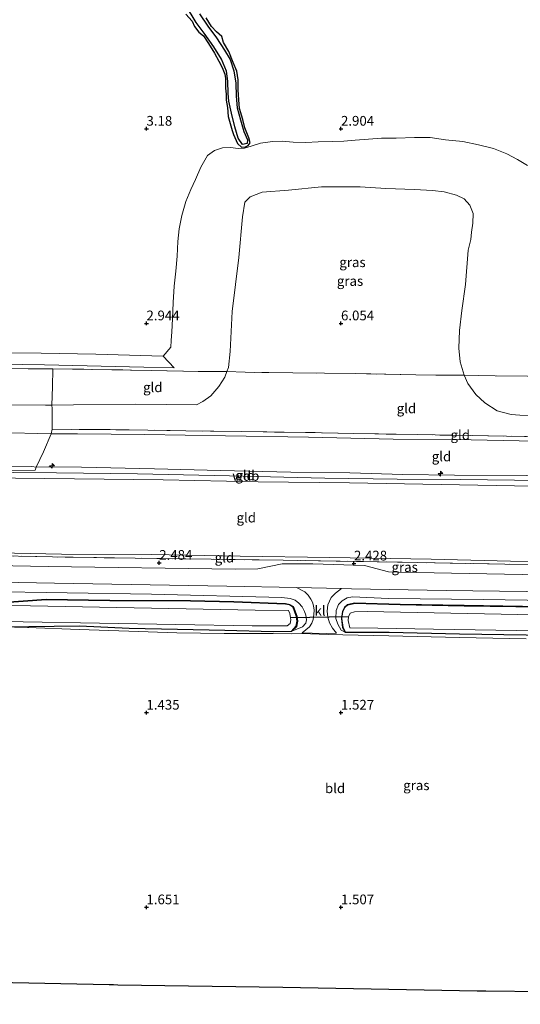
# Model space of a CAD drawing. Units: metres. Extents: x 64714 to 70008, y 371525 to 375003.
# Drawn here: x 69667 to 69796, y 371525 to 371778 of the extents above; entities that cross this region are included whole.
import ezdxf
from ezdxf.enums import TextEntityAlignment as Align

# ---------------------------------------------------------------- set-up
doc = ezdxf.new("R2010")
doc.units = ezdxf.units.M
doc.linetypes.add('IE-TERREINAFSCHEIDING', pattern=[10, 8, -2])
doc.layers.get('0').update_dxf_attribs({"lineweight": 25})
for name, color, linetype, lineweight in [('B-ME-AL-OVERIG-S-B1', 7, 'Continuous', 18), ('B-ME-GW-KRUINLIJN-L-B1', 93, 'Continuous', 18), ('B-ME-GW-TEENLIJN-L-B1', 93, 'Continuous', 18), ('B-ME-IE-GRASLAND-GV-B6', 93, 'Continuous', 18), ('B-ME-IE-GRONDWERKLIJN-GROND_INGERICHT-GV-B6', 253, 'Continuous', 18), ('B-ME-IE-GRONDWERKLIJN-GROND_NIETINGERICHT-GV-B6', 253, 'Continuous', 18), ('B-ME-IE-TERREINAFSCHEIDING-DOORGANG-L-B1', 8, 'IE-TERREINAFSCHEIDING-KUNSTMATIG-OPEN', 18), ('B-ME-IE-TERREINAFSCHEIDING-RASTERHEKWERK-L-B1', 8, 'IE-TERREINAFSCHEIDING', 18), ('B-ME-OB-BEKLEDING-GV-B6', 253, 'Continuous', 18), ('B-ME-OG-WATER-GV-B6', 153, 'Continuous', 18), ('B-ME-VH-VERH_SOORT-BITUMEN-GV-B6', 8, 'IE-TERREINAFSCHEIDING-NATUURLIJK-HOUTWAL', 18), ('B-ME-VH-VERH_SOORT-KLINKERS-GV-B6', 8, 'IE-TERREINAFSCHEIDING-NATUURLIJK-HOUTWAL', 18)]:
    doc.layers.add(name, color=color, linetype=linetype, lineweight=lineweight)
for name, color, linetype in [('B-ME-GW-GRONDWERKLIJN-L-B1', 10, 'Continuous'), ('B-ME-GW-HOOGTEPUNT-S-B1', 10, 'Continuous'), ('B-ME-GW-INSTEEKWATERGANG-L-B1', 10, 'Continuous'), ('B-ME-KG-KADASTRAAL-OPNAMEDTMGRENS-L-B1', 10, 'Continuous'), ('B-ME-KW-DUIKER-L-B1', 10, 'Continuous'), ('B-ME-OG-BREUK-L-B1', 10, 'Continuous')]:
    doc.layers.add(name, color=color, linetype=linetype)
doc.styles.add('NLCS-ISO', font='NLCS-ISO.TTF')
doc.linetypes.add('IE-TERREINAFSCHEIDING-KUNSTMATIG-OPEN', pattern='A,7,-1.5,[67,NLCS.SHX,S=0.75,R=0,X=0,Y=0],-1.5', length=10)
doc.linetypes.add('IE-TERREINAFSCHEIDING-NATUURLIJK-HOUTWAL', pattern='A,7,-1.5,[67,NLCS.SHX,S=0.75,R=45,X=0,Y=0],-1.5,7,-1.5,[70,NLCS.SHX,S=0.75,R=0,X=0,Y=0],-1.5', length=20)

# ---------------------------------------------------------------- blocks, each defined once
blk = doc.blocks.new('hecto')
for p, q in [((0, 0.625), (-0.625, 0)), ((0, -0.625), (0, 0.625)), ((-0.625, 0), (0.625, 0)), ((0.625, 0), (0, -0.625))]:
    blk.add_line(p, q)
blk = doc.blocks.new('hoogtepunt')
for p, q in [((-0.5, 0), (0.5, 0)), ((0, 0.5), (0, -0.5))]:
    blk.add_line(p, q)

msp = doc.modelspace()

# ---------------------------------------------------------------- linework, layer by layer
at = {"layer": 'B-ME-GW-GRONDWERKLIJN-L-B1'}
msp.add_polyline3d([(69710.126, 371779.44, 3.268), (69711.728, 371777.658, 3.264), (69712.354, 371776.239, 3.264), (69713.421, 371774.774, 3.272), (69714.664, 371773.888, 3.264), (69715.926, 371771.918, 3.24), (69717.467, 371769.448, 3.232), (69718.568, 371767.365, 3.22), (69719.478, 371765.751, 3.22), (69720.139, 371764.017, 3.244), (69720.294, 371762.904, 3.236), (69720.293, 371760.428, 3.224), (69720.5, 371758.901, 3.22), (69720.46, 371757.32, 3.24), (69720.824, 371755.414, 3.232), (69721.028, 371753.137, 3.24), (69722.028, 371749.543, 3.2), (69722.337, 371748.475, 3.2), (69723.378, 371746.228, 3.128), (69724.436, 371745.232, 3.104), (69725.422, 371745.305, 3.108), (69726.164, 371745.666, 3.1), (69726.698, 371746.347, 3.096), (69726.312, 371747.686, 3.136), (69725.321, 371750.229, 3.2), (69724.753, 371752.364, 3.22), (69723.891, 371755.169, 3.212), (69723.783, 371757.386, 3.196), (69723.549, 371760.016, 3.216), (69723.532, 371762.542, 3.228), (69723.193, 371764.751, 3.236), (69722.259, 371767.032, 3.256), (69721.142, 371769.797, 3.232), (69719.764, 371772.118, 3.244), (69719.333, 371773.659, 3.232), (69717.999, 371774.877, 3.252), (69716.677, 371776.286, 3.264), (69715.341, 371778.489, 3.276)], dxfattribs=at)
at = {"layer": 'B-ME-GW-INSTEEKWATERGANG-L-B1'}
for points in [[(69737.368, 371620.892, 1.551), (69738.499, 371622.193, 1.551), (69738.749, 371623.538, 1.551), (69738.563, 371624.729, 1.551), (69737.673, 371627.135, 1.551), (69736.778, 371627.674, 1.551), (69735.7, 371627.862, 1.551), (69722.496, 371628.383, 1.551), (69711.322, 371628.655, 1.551), (69690.607, 371628.702, 1.567), (69674.197, 371628.991, 1.331), (69661.152, 371628.017, 1.003), (69642.635, 371628.25, 0.819), (69624.95, 371628.633, 0.615), (69597.648, 371628.92, 0.623), (69579.323, 371629.768, 0.474)], [(69751.147, 371620.59, 1.475), (69750.544, 371621.903, 1.475), (69750.257, 371624.148, 1.475), (69750.515, 371625.986, 1.475), (69750.999, 371627.048, 1.475), (69751.77, 371627.672, 1.475), (69753.527, 371628.107, 1.475), (69765.236, 371627.755, 1.571), (69781.628, 371627.44, 1.499), (69801.645, 371627.143, 1.463)], [(69662.697, 371622.044, 1.055), (69669.736, 371622.158, 1.247), (69682.813, 371622.321, 1.447), (69695.533, 371621.687, 1.543), (69707.983, 371621.405, 1.563), (69720.114, 371621.165, 1.499), (69732.588, 371620.869, 1.539), (69737.368, 371620.892, 1.551)], [(69851.649, 371527.643, 1.541), (69851.794, 371541.193, 1.627), (69852.175, 371554.274, 1.651), (69852.239, 371567.94, 1.623), (69852.451, 371580.986, 1.607), (69852.505, 371591.115, 1.599), (69852.818, 371601.472, 1.675), (69853, 371609.59, 1.547), (69853.025, 371614.928, 1.311), (69852.815, 371619.18, 1.147), (69847.21, 371619.134, 1.563), (69841.079, 371619.121, 1.595), (69835.029, 371619.364, 1.491), (69815.972, 371619.668, 1.459), (69797.602, 371619.91, 1.499), (69780.498, 371620.196, 1.487), (69762.351, 371620.576, 1.523), (69751.147, 371620.59, 1.475)]]:
    msp.add_polyline3d(points, dxfattribs=at)
at = {"layer": 'B-ME-GW-KRUINLIJN-L-B1'}
for points in [[(69720.687, 371687.636, 6.105), (69721.075, 371688.682, 6.093), (69721.539, 371692.747, 5.861), (69722.01, 371703.074, 5.577), (69723.702, 371716.9, 5.497), (69724.719, 371727.329, 5.389), (69725.259, 371731.096, 5.365), (69726.64, 371732.472, 5.357), (69729.776, 371733.674, 5.349), (69736.469, 371734.243, 5.453), (69745.022, 371735.089, 5.581), (69754.896, 371735.112, 5.717), (69761.498, 371734.61, 5.713), (69768.875, 371734.429, 5.701), (69773.526, 371734.158, 5.729), (69776.526, 371733.753, 5.745), (69779.715, 371732.947, 5.749), (69781.617, 371732, 5.753), (69783.136, 371730.335, 5.753), (69783.953, 371728.23, 5.757), (69783.915, 371725.78, 5.785), (69783.515, 371723.418, 5.773), (69783.359, 371721.542, 5.769), (69782.696, 371718.777, 5.985), (69781.996, 371710.024, 5.973), (69781.086, 371703.335, 5.997), (69780.42, 371698.142, 6.061), (69780.303, 371693.618, 6.137), (69780.66, 371690.107, 6.213), (69781.686, 371686.665, 6.156)], [(69675.663, 371678.993, 6.537), (69681.257, 371679.069, 6.521), (69697.247, 371679.259, 6.457), (69712.893, 371679.065, 6.509), (69714.496, 371679.893, 6.469), (69716.542, 371681.375, 6.329), (69718.586, 371683.823, 6.233), (69720.157, 371686.21, 6.121), (69720.687, 371687.636, 6.105)], [(69781.686, 371686.665, 6.156), (69782.595, 371684.591, 6.241), (69784.661, 371681.755, 6.305), (69787.005, 371679.576, 6.497), (69790.106, 371677.531, 6.537), (69793.747, 371676.617, 6.633), (69800.511, 371676.103, 6.649), (69811.327, 371676.017, 6.625), (69827.772, 371675.838, 6.617), (69846.034, 371675.698, 6.597), (69859.3, 371676.086, 6.685), (69866.812, 371676.202, 6.665), (69871.067, 371676.008, 6.68)], [(69675.663, 371678.993, 6.537), (69674.055, 371678.971, 6.541), (69665.166, 371679.07, 6.585), (69644.505, 371679.745, 6.569), (69627.944, 371679.92, 6.561), (69605.288, 371680.175, 6.517), (69580.395, 371680.733, 6.513), (69559.347, 371681.126, 6.57)], [(69671.651, 371663.102, 9.459), (69670.568, 371663.193, 9.471), (69653.021, 371663.313, 9.519), (69635.147, 371663.768, 9.491), (69615.947, 371664.118, 9.447), (69589.261, 371664.767, 9.479), (69563.224, 371664.96, 9.429)], [(69870.847, 371658.788, 9.546), (69858.82, 371658.873, 9.635), (69843.041, 371658.934, 9.639), (69822.682, 371659.22, 9.631), (69801.431, 371659.627, 9.607), (69780.8, 371659.86, 9.559), (69764.399, 371660.018, 9.547), (69745.867, 371660.231, 9.531), (69721.38, 371660.821, 9.527), (69697.661, 371661.319, 9.499), (69676.848, 371661.575, 9.471), (69654.489, 371661.753, 9.487), (69630.103, 371662.268, 9.499), (69601.024, 371662.935, 9.515), (69576.229, 371663.263, 9.499), (69563.02, 371663.557, 9.385)], [(69671.651, 371663.102, 9.459), (69674.817, 371663.152, 9.343), (69683.282, 371663.094, 9.359), (69702.105, 371662.62, 9.499), (69719.06, 371662.228, 9.491), (69737.079, 371661.799, 9.491), (69752.259, 371661.621, 9.495), (69765.87, 371661.208, 9.523), (69779.171, 371661.006, 9.511), (69797.787, 371660.947, 9.555), (69815.319, 371660.287, 9.551), (69832.667, 371660.212, 9.559), (69851.289, 371660.029, 9.559), (69865.095, 371659.693, 9.611), (69868.936, 371659.781, 9.595), (69870.93, 371660.216, 9.55)], [(69564.363, 371661.95, 9.322), (69584.975, 371661.741, 9.435), (69611.746, 371661.415, 9.379), (69634.589, 371660.943, 9.447), (69658.6, 371660.341, 9.403), (69681.528, 371660.022, 9.379), (69704.304, 371659.767, 9.431), (69728.706, 371659.286, 9.443), (69752.165, 371659.018, 9.459), (69775.751, 371658.566, 9.463), (69799.298, 371658.206, 9.503), (69823.924, 371657.784, 9.511), (69845.134, 371657.679, 9.531), (69861.407, 371657.55, 9.583), (69870.776, 371657.546, 9.542)], [(69737.368, 371620.892, 1.551), (69740.074, 371622.085, 1.635), (69740.928, 371622.96, 1.679), (69741.133, 371623.86, 1.707), (69740.921, 371625.085, 1.875), (69740.638, 371625.991, 2.008), (69740.003, 371627.196, 2.076), (69739.134, 371628.168, 2.108), (69738.191, 371628.893, 2.112), (69736.959, 371629.316, 2.124), (69734.788, 371629.617, 2.156), (69701.277, 371630.443, 2.144), (69657.887, 371631.102, 2.14), (69618.743, 371631.92, 2.132), (69594.205, 371632.237, 2.12), (69578.058, 371632.465, 2.005)], [(69751.147, 371620.59, 1.475), (69750.044, 371621.232, 1.479), (69749.199, 371622.735, 1.715), (69748.713, 371624.178, 1.803), (69748.729, 371626.28, 1.996), (69749.398, 371627.803, 2.072), (69750.331, 371628.748, 2.164), (69751.615, 371629.484, 2.176), (69752.971, 371629.779, 2.212), (69762.196, 371629.351, 2.196), (69786.538, 371629.094, 2.204), (69820.506, 371628.519, 2.16), (69863.013, 371627.7, 2.136), (69901.357, 371627.12, 2.212), (69918.564, 371626.821, 2.152), (69919.727, 371626.524, 2.144), (69921.028, 371625.934, 2.136), (69921.879, 371625.253, 2.128), (69922.509, 371624.417, 2.096), (69922.907, 371623.415, 2.02), (69923.122, 371621.991, 1.863), (69922.923, 371619.699, 1.699), (69921.947, 371618.026, 1.563), (69918.774, 371617.492, 1.479)]]:
    msp.add_polyline3d(points, dxfattribs=at)
at = {"layer": 'B-ME-GW-TEENLIJN-L-B1'}
for points in [[(69797.932, 371740.532, 2.918), (69795.406, 371742.101, 2.91), (69792.655, 371743.566, 2.906), (69789.156, 371744.902, 2.91), (69785.341, 371745.877, 2.91), (69781.35, 371746.679, 2.914), (69776.843, 371747.181, 2.918), (69772.897, 371747.773, 2.926), (69768.913, 371747.734, 2.922), (69764.15, 371747.57, 2.922), (69760.426, 371747.554, 2.93), (69757.094, 371747.347, 2.922), (69753.629, 371747.05, 2.93), (69750.754, 371746.782, 2.95), (69747.757, 371746.712, 2.97), (69744.092, 371746.608, 2.97), (69740.94, 371746.478, 2.994), (69737.681, 371746.559, 3.03), (69734.905, 371746.764, 3.098), (69732.438, 371746.738, 3.15), (69729.329, 371746.319, 3.174), (69726.95, 371745.56, 3.15), (69725.197, 371745.007, 3.118), (69723.54, 371744.949, 3.214), (69721.628, 371745.192, 3.154), (69719.512, 371745.072, 3.058), (69717.46, 371744.371, 2.91), (69715.706, 371743.079, 2.914), (69713.979, 371740.11, 2.922), (69712.587, 371736.982, 2.91), (69711.37, 371734.392, 2.906), (69710.122, 371731.281, 2.902), (69709.076, 371727.719, 2.906), (69708.403, 371724.262, 2.91), (69708.079, 371721.023, 2.914), (69707.877, 371717.25, 2.906), (69707.555, 371713.366, 2.91), (69707.127, 371709.567, 2.902), (69706.836, 371705.395, 2.902), (69706.695, 371701.176, 2.894), (69706.483, 371697.835, 2.89), (69706.353, 371695.581, 2.886), (69706.228, 371693.882, 2.931), (69704.256, 371691.601, 2.987)], [(69704.256, 371691.601, 2.987), (69686.949, 371692.059, 2.887), (69672.932, 371692.377, 2.831), (69656.612, 371692.529, 2.847), (69630.942, 371692.978, 2.895), (69610.717, 371693.273, 2.907), (69591.316, 371693.604, 2.915), (69568.62, 371694.189, 2.951), (69563.852, 371693.965, 3.075), (69555.113, 371694.041, 3.122)], [(69675.473, 371671.634, 6.958), (69661.805, 371671.972, 6.958), (69639.935, 371672.348, 7.042), (69614.905, 371672.871, 7.002), (69593.623, 371673.244, 6.978), (69571.864, 371673.697, 6.978), (69562.184, 371674.234, 6.848)], [(69675.473, 371671.634, 6.958), (69682.239, 371671.583, 6.878), (69699.621, 371671.417, 6.878), (69720.292, 371671.099, 6.906), (69741.662, 371670.743, 6.95), (69763.425, 371670.275, 6.986), (69779.327, 371670.132, 6.978), (69799.911, 371669.773, 7.002), (69820.245, 371669.471, 7.022), (69844.004, 371669.143, 7.018), (69861.329, 371669.527, 6.954), (69865.138, 371670.355, 6.886), (69871.689, 371670.966, 6.804)], [(69571.343, 371643.345, 2.454), (69597.215, 371642.437, 2.463), (69621.972, 371641.791, 2.471), (69640.853, 371641.52, 2.467), (69657.906, 371641.135, 2.475), (69678.16, 371640.736, 2.467), (69701.31, 371640.659, 2.539), (69724.126, 371640.208, 2.535), (69747.145, 371639.86, 2.503), (69773.136, 371639.424, 2.483), (69793.599, 371638.905, 2.535), (69817.002, 371638.7, 2.527), (69839.214, 371638.306, 2.535), (69855.024, 371637.846, 2.523), (69870.661, 371637.582, 2.463)], [(69737.368, 371620.892, 1.551), (69738.644, 371622.123, 1.551), (69738.906, 371623.535, 1.551), (69738.713, 371624.768, 1.551), (69737.799, 371627.239, 1.551), (69736.833, 371627.822, 1.551), (69735.717, 371628.017, 1.551), (69722.501, 371628.538, 1.551), (69711.324, 371628.809, 1.551), (69690.608, 371628.857, 1.567), (69674.192, 371629.146, 1.331), (69661.147, 371628.172, 1.003), (69642.638, 371628.405, 0.819), (69624.952, 371628.788, 0.615), (69597.653, 371629.075, 0.623), (69579.33, 371630.01, 0.474)], [(69751.147, 371620.59, 1.475), (69750.414, 371621.866, 1.475), (69750.123, 371624.149, 1.475), (69750.386, 371626.024, 1.475), (69750.891, 371627.132, 1.475), (69751.709, 371627.794, 1.475), (69753.513, 371628.241, 1.475), (69765.239, 371627.888, 1.571), (69781.63, 371627.573, 1.499), (69801.647, 371627.277, 1.463)]]:
    msp.add_polyline3d(points, dxfattribs=at)
at = {"layer": 'B-ME-IE-GRASLAND-GV-B6'}
for points in [[(69644.817, 371689.797, 3.652), (69673.779, 371689.351, 3.656), (69699.325, 371688.738, 3.7), (69707.162, 371688.593, 3.784), (69704.256, 371691.601, 2.987), (69706.228, 371693.882, 2.931), (69706.353, 371695.581, 2.886), (69706.483, 371697.835, 2.89), (69706.695, 371701.176, 2.894), (69706.836, 371705.395, 2.902), (69707.127, 371709.567, 2.902), (69707.555, 371713.366, 2.91), (69707.877, 371717.25, 2.906), (69708.079, 371721.023, 2.914), (69708.403, 371724.262, 2.91), (69709.076, 371727.719, 2.906), (69710.122, 371731.281, 2.902), (69711.37, 371734.392, 2.906), (69712.587, 371736.982, 2.91), (69713.979, 371740.11, 2.922), (69715.706, 371743.079, 2.914), (69717.46, 371744.371, 2.91), (69719.512, 371745.072, 3.058), (69721.628, 371745.192, 3.154), (69723.54, 371744.949, 3.214), (69725.197, 371745.007, 3.118), (69726.95, 371745.56, 3.15), (69729.329, 371746.319, 3.174), (69732.438, 371746.738, 3.15), (69734.905, 371746.764, 3.098), (69737.681, 371746.559, 3.03), (69740.94, 371746.478, 2.994), (69744.092, 371746.608, 2.97), (69747.757, 371746.712, 2.97), (69750.754, 371746.782, 2.95), (69753.629, 371747.05, 2.93), (69757.094, 371747.347, 2.922), (69760.426, 371747.554, 2.93), (69764.15, 371747.57, 2.922), (69768.913, 371747.734, 2.922), (69772.897, 371747.773, 2.926), (69776.843, 371747.181, 2.918), (69781.35, 371746.679, 2.914)], [(69781.35, 371746.679, 2.914), (69785.341, 371745.877, 2.91), (69789.156, 371744.902, 2.91), (69792.655, 371743.566, 2.906), (69795.406, 371742.101, 2.91), (69797.932, 371740.532, 2.918)], [(69797.923, 371686.414, 4.823), (69789.628, 371686.487, 5.419), (69785.329, 371686.576, 5.788), (69781.686, 371686.665, 6.156), (69780.66, 371690.107, 6.213), (69780.303, 371693.618, 6.137), (69780.42, 371698.142, 6.061), (69781.086, 371703.335, 5.997), (69781.996, 371710.024, 5.973), (69782.696, 371718.777, 5.985), (69783.359, 371721.542, 5.769), (69783.515, 371723.418, 5.773), (69783.915, 371725.78, 5.785), (69783.953, 371728.23, 5.757), (69783.136, 371730.335, 5.753), (69781.617, 371732, 5.753), (69779.715, 371732.947, 5.749), (69776.526, 371733.753, 5.745), (69773.526, 371734.158, 5.729), (69768.875, 371734.429, 5.701), (69761.498, 371734.61, 5.713), (69754.896, 371735.112, 5.717), (69745.022, 371735.089, 5.581), (69736.469, 371734.243, 5.453), (69729.776, 371733.674, 5.349), (69726.64, 371732.472, 5.357), (69725.259, 371731.096, 5.365), (69724.719, 371727.329, 5.389), (69723.702, 371716.9, 5.497), (69722.01, 371703.074, 5.577), (69721.539, 371692.747, 5.861), (69721.075, 371688.682, 6.093), (69720.687, 371687.636, 6.105), (69717.212, 371687.676, 5.725), (69713.289, 371687.656, 5.012), (69709.498, 371687.727, 4.3), (69701.2, 371687.928, 4.06), (69675.94, 371688.328, 3.964), (69669.589, 371688.31, 4.072), (69646.4, 371688.655, 4.072)], [(69720.687, 371687.636, 6.105), (69721.075, 371688.682, 6.093), (69721.539, 371692.747, 5.861), (69722.01, 371703.074, 5.577), (69723.702, 371716.9, 5.497), (69724.719, 371727.329, 5.389), (69725.259, 371731.096, 5.365), (69726.64, 371732.472, 5.357), (69729.776, 371733.674, 5.349), (69736.469, 371734.243, 5.453), (69745.022, 371735.089, 5.581), (69754.896, 371735.112, 5.717), (69761.498, 371734.61, 5.713), (69768.875, 371734.429, 5.701), (69773.526, 371734.158, 5.729), (69776.526, 371733.753, 5.745), (69779.715, 371732.947, 5.749), (69781.617, 371732, 5.753), (69783.136, 371730.335, 5.753), (69783.953, 371728.23, 5.757), (69783.915, 371725.78, 5.785), (69783.515, 371723.418, 5.773), (69783.359, 371721.542, 5.769), (69782.696, 371718.777, 5.985), (69781.996, 371710.024, 5.973), (69781.086, 371703.335, 5.997), (69780.42, 371698.142, 6.061), (69780.303, 371693.618, 6.137), (69780.66, 371690.107, 6.213), (69781.686, 371686.665, 6.156), (69780.081, 371686.661, 6.268), (69777.857, 371686.726, 6.288), (69774.368, 371686.73, 6.312), (69769.216, 371686.76, 6.325), (69753.797, 371687.106, 6.245), (69737.665, 371687.279, 6.229), (69725.33, 371687.436, 6.137), (69720.687, 371687.636, 6.105)], [(69658.203, 371640.4, 2.535), (69675.851, 371640.002, 2.515), (69697.136, 371639.693, 2.527), (69716.637, 371639.408, 2.559), (69735.151, 371639.14, 2.499), (69748.786, 371638.951, 2.483), (69769.788, 371638.556, 2.523), (69792.073, 371638.17, 2.543), (69811.307, 371637.871, 2.579), (69832.327, 371637.44, 2.539), (69848.804, 371637.166, 2.575), (69870.635, 371636.908, 2.51), (69888.727, 371636.44, 2.462), (69905.465, 371636.153, 2.454), (69923.299, 371635.832, 2.45), (69942.222, 371635.622, 2.486), (69958.819, 371635.378, 2.474)], [(69958.819, 371635.378, 2.474), (69959.361, 371632.869, 2.335), (69927.76, 371633.42, 2.355), (69900.231, 371633.717, 2.351), (69869.116, 371634.182, 2.363), (69841.462, 371634.656, 2.343), (69810.081, 371635.224, 2.339), (69764.909, 371636.049, 2.371), (69762.172, 371636.159, 2.379), (69756.077, 371637.83, 2.383), (69742.739, 371638.221, 2.375), (69734.89, 371638.263, 2.371), (69728.66, 371636.931, 2.331), (69722.772, 371636.825, 2.331), (69674.766, 371637.562, 2.367), (69615.886, 371638.644, 2.359)], [(69625.502, 371634.199, 2.191), (69676.324, 371633.224, 2.219), (69720.643, 371632.501, 2.159), (69738.567, 371632.186, 2.195), (69740.734, 371631.038, 2.196), (69741.577, 371630.196, 2.196), (69742.28, 371629.194, 2.188), (69742.635, 371628.4, 2.156), (69742.921, 371627.425, 2.12), (69743.066, 371626.305, 2.08), (69743.004, 371625.209, 2.012), (69742.854, 371623.955, 1.851), (69742.516, 371622.952, 1.791), (69741.897, 371622.042, 1.655)], [(69657.887, 371631.102, 2.14), (69701.277, 371630.443, 2.144), (69734.788, 371629.617, 2.156), (69736.959, 371629.316, 2.124), (69738.191, 371628.893, 2.112), (69739.134, 371628.168, 2.108), (69740.003, 371627.196, 2.076), (69740.638, 371625.991, 2.008), (69740.921, 371625.085, 1.875), (69741.133, 371623.86, 1.707), (69740.928, 371622.96, 1.679), (69740.074, 371622.085, 1.635), (69737.368, 371620.892, 1.551), (69738.644, 371622.123, 1.551), (69738.906, 371623.535, 1.551), (69738.713, 371624.768, 1.551), (69737.799, 371627.239, 1.551), (69736.833, 371627.822, 1.551), (69735.717, 371628.017, 1.551), (69722.501, 371628.538, 1.551), (69711.324, 371628.809, 1.551), (69690.608, 371628.857, 1.567), (69674.192, 371629.146, 1.331), (69661.147, 371628.172, 1.003)], [(69797.575, 371618.999, 1.519), (69780.431, 371619.349, 1.499), (69762.314, 371619.713, 1.527), (69750.483, 371619.984, 1.547), (69746.682, 371620.107, 1.615), (69739.829, 371620.304, 1.583), (69737.334, 371620.208, 1.599), (69732.545, 371620.307, 1.603), (69719.992, 371620.335, 1.583), (69707.774, 371620.534, 1.619), (69695.437, 371620.973, 1.627), (69682.705, 371621.341, 1.507), (69669.452, 371621.856, 1.247), (69662.697, 371622.044, 1.055), (69669.736, 371622.158, 1.247), (69682.813, 371622.321, 1.447), (69695.533, 371621.687, 1.543), (69707.983, 371621.405, 1.563), (69720.114, 371621.165, 1.499), (69732.588, 371620.869, 1.539), (69737.368, 371620.892, 1.551), (69740.074, 371622.085, 1.635), (69740.928, 371622.96, 1.679), (69741.133, 371623.86, 1.707), (69740.921, 371625.085, 1.875), (69740.638, 371625.991, 2.008), (69740.003, 371627.196, 2.076), (69739.134, 371628.168, 2.108), (69738.191, 371628.893, 2.112), (69736.959, 371629.316, 2.124), (69734.788, 371629.617, 2.156), (69701.277, 371630.443, 2.144), (69657.887, 371631.102, 2.14)], [(69741.897, 371622.042, 1.655), (69740.063, 371620.52, 1.539), (69742.59, 371620.459, 1.635), (69746.223, 371620.371, 1.611), (69748.826, 371620.41, 1.587), (69747.812, 371621.732, 1.639), (69747.063, 371623.104, 1.783), (69746.6, 371624.524, 1.843), (69746.418, 371626.108, 1.972), (69746.599, 371627.679, 2.06), (69747.506, 371629.548, 2.14), (69748.564, 371630.728, 2.224), (69750.157, 371631.888, 2.214), (69752.73, 371631.822, 2.219), (69777.028, 371631.411, 2.211), (69804.479, 371631.037, 2.195)], [(69820.506, 371628.519, 2.16), (69786.538, 371629.094, 2.204), (69762.196, 371629.351, 2.196), (69752.971, 371629.779, 2.212), (69751.615, 371629.484, 2.176), (69750.331, 371628.748, 2.164), (69749.398, 371627.803, 2.072), (69748.729, 371626.28, 1.996), (69748.713, 371624.178, 1.803), (69749.199, 371622.735, 1.715), (69750.044, 371621.232, 1.479), (69751.147, 371620.59, 1.475), (69762.351, 371620.576, 1.523), (69780.498, 371620.196, 1.487), (69797.602, 371619.91, 1.499)], [(69751.147, 371620.59, 1.475), (69750.044, 371621.232, 1.479), (69749.199, 371622.735, 1.715), (69748.713, 371624.178, 1.803), (69748.729, 371626.28, 1.996), (69749.398, 371627.803, 2.072), (69750.331, 371628.748, 2.164), (69751.615, 371629.484, 2.176), (69752.971, 371629.779, 2.212), (69762.196, 371629.351, 2.196), (69786.538, 371629.094, 2.204), (69820.506, 371628.519, 2.16)], [(69636.528, 371623.586, -0.038), (69668.322, 371623.365, -0.038), (69727.152, 371622.303, 0.01), (69736.187, 371622.333, 0.01), (69736.916, 371622.886, 0.01), (69737.122, 371623.869, 0.01), (69737.037, 371624.378, 0.01), (69736.845, 371625.513, 0.01), (69736.47, 371626.213, 0.01), (69727.919, 371626.309, 0.01), (69670.161, 371627.469, -0.038), (69607.946, 371628.378, -0.038)], [(69661.147, 371628.172, 1.003), (69674.192, 371629.146, 1.331), (69690.608, 371628.857, 1.567), (69711.324, 371628.809, 1.551), (69722.501, 371628.538, 1.551), (69735.717, 371628.017, 1.551), (69736.833, 371627.822, 1.551), (69737.799, 371627.239, 1.551), (69738.713, 371624.768, 1.551), (69738.906, 371623.535, 1.551), (69738.644, 371622.123, 1.551), (69737.368, 371620.892, 1.551), (69738.499, 371622.193, 1.551), (69738.749, 371623.538, 1.551), (69738.563, 371624.729, 1.551), (69737.673, 371627.135, 1.551), (69736.778, 371627.674, 1.551), (69735.7, 371627.862, 1.551), (69722.496, 371628.383, 1.551), (69711.322, 371628.655, 1.551), (69690.607, 371628.702, 1.567), (69674.197, 371628.991, 1.331), (69661.152, 371628.017, 1.003)], [(69661.152, 371628.017, 1.003), (69674.197, 371628.991, 1.331), (69690.607, 371628.702, 1.567), (69711.322, 371628.655, 1.551), (69722.496, 371628.383, 1.551), (69735.7, 371627.862, 1.551), (69736.778, 371627.674, 1.551), (69737.673, 371627.135, 1.551), (69738.563, 371624.729, 1.551), (69738.749, 371623.538, 1.551), (69738.499, 371622.193, 1.551), (69737.368, 371620.892, 1.551), (69732.588, 371620.869, 1.539), (69720.114, 371621.165, 1.499), (69707.983, 371621.405, 1.563), (69695.533, 371621.687, 1.543), (69682.813, 371622.321, 1.447), (69669.736, 371622.158, 1.247), (69662.697, 371622.044, 1.055)], [(69751.147, 371620.59, 1.475), (69750.414, 371621.866, 1.475), (69750.123, 371624.149, 1.475), (69750.386, 371626.024, 1.475), (69750.891, 371627.132, 1.475), (69751.709, 371627.794, 1.475), (69753.513, 371628.241, 1.475), (69765.239, 371627.888, 1.571), (69781.63, 371627.573, 1.499), (69801.647, 371627.277, 1.463)], [(69801.647, 371627.277, 1.463), (69781.63, 371627.573, 1.499), (69765.239, 371627.888, 1.571), (69753.513, 371628.241, 1.475), (69751.709, 371627.794, 1.475), (69750.891, 371627.132, 1.475), (69750.386, 371626.024, 1.475), (69750.123, 371624.149, 1.475), (69750.414, 371621.866, 1.475), (69751.147, 371620.59, 1.475)], [(69801.645, 371627.143, 1.463), (69781.628, 371627.44, 1.499), (69765.236, 371627.755, 1.571), (69753.527, 371628.107, 1.475), (69751.77, 371627.672, 1.475), (69750.999, 371627.048, 1.475), (69750.515, 371625.986, 1.475), (69750.257, 371624.148, 1.475), (69750.544, 371621.903, 1.475), (69751.147, 371620.59, 1.475)], [(69797.602, 371619.91, 1.499), (69780.498, 371620.196, 1.487), (69762.351, 371620.576, 1.523), (69751.147, 371620.59, 1.475), (69750.544, 371621.903, 1.475), (69750.257, 371624.148, 1.475), (69750.515, 371625.986, 1.475), (69750.999, 371627.048, 1.475), (69751.77, 371627.672, 1.475), (69753.527, 371628.107, 1.475), (69765.236, 371627.755, 1.571), (69781.628, 371627.44, 1.499), (69801.645, 371627.143, 1.463)], [(69826.285, 371624.674, 0.09), (69795.431, 371625.2, 0.09), (69756.757, 371625.961, 0.09), (69753.487, 371625.898, 0.09), (69752.322, 371625.532, 0.09), (69751.906, 371624.585, 0.09), (69751.877, 371623.694, 0.09), (69752.292, 371621.786, 0.09), (69759.498, 371621.677, 0.09), (69773.809, 371621.451, 0.09), (69811.249, 371620.83, 0.09)]]:
    msp.add_polyline3d(points, dxfattribs=at)
at = {"layer": 'B-ME-IE-GRONDWERKLIJN-GROND_INGERICHT-GV-B6'}
for points in [[(69557.404, 371690.484, 3.973), (69582.346, 371689.797, 4.032), (69600.539, 371689.413, 4.06), (69625.263, 371688.998, 4.072), (69646.4, 371688.655, 4.072), (69669.589, 371688.31, 4.072), (69675.94, 371688.328, 3.964), (69675.859, 371683.722, 5.601), (69675.663, 371678.993, 6.537), (69674.055, 371678.971, 6.541), (69665.166, 371679.07, 6.585), (69644.505, 371679.745, 6.569), (69627.944, 371679.92, 6.561), (69605.288, 371680.175, 6.517), (69580.395, 371680.733, 6.513), (69559.347, 371681.126, 6.57), (69557.404, 371690.484, 3.973)], [(69675.663, 371678.993, 6.537), (69675.859, 371683.722, 5.601), (69675.94, 371688.328, 3.964), (69701.2, 371687.928, 4.06), (69709.498, 371687.727, 4.3), (69713.289, 371687.656, 5.012), (69717.212, 371687.676, 5.725), (69720.687, 371687.636, 6.105), (69720.157, 371686.21, 6.121), (69718.586, 371683.823, 6.233), (69716.542, 371681.375, 6.329), (69714.496, 371679.893, 6.469), (69712.893, 371679.065, 6.509), (69697.247, 371679.259, 6.457), (69681.257, 371679.069, 6.521), (69675.663, 371678.993, 6.537)], [(69675.765, 371672.787, 6.91), (69675.732, 371678.126, 6.589), (69675.663, 371678.993, 6.537), (69681.257, 371679.069, 6.521), (69697.247, 371679.259, 6.457), (69712.893, 371679.065, 6.509), (69714.496, 371679.893, 6.469), (69716.542, 371681.375, 6.329), (69718.586, 371683.823, 6.233), (69720.157, 371686.21, 6.121), (69720.687, 371687.636, 6.105), (69725.33, 371687.436, 6.137), (69737.665, 371687.279, 6.229), (69753.797, 371687.106, 6.245), (69769.216, 371686.76, 6.325), (69774.368, 371686.73, 6.312), (69777.857, 371686.726, 6.288), (69780.081, 371686.661, 6.268), (69781.686, 371686.665, 6.156), (69782.595, 371684.591, 6.241), (69784.661, 371681.755, 6.305), (69787.005, 371679.576, 6.497), (69790.106, 371677.531, 6.537), (69793.747, 371676.617, 6.633), (69800.511, 371676.103, 6.649)], [(69781.686, 371686.665, 6.156), (69785.329, 371686.576, 5.788), (69789.628, 371686.487, 5.419), (69797.923, 371686.414, 4.823), (69802.273, 371686.21, 4.575), (69814.342, 371686.006, 4.026), (69825.954, 371685.846, 4.026), (69846.798, 371685.435, 4.026), (69862.329, 371685.166, 4.127), (69868.585, 371684.973, 4.227), (69870.833, 371680.578, 5.603), (69871.067, 371676.008, 6.68), (69866.812, 371676.202, 6.665), (69859.3, 371676.086, 6.685), (69846.034, 371675.698, 6.597), (69827.772, 371675.838, 6.617), (69811.327, 371676.017, 6.625), (69800.511, 371676.103, 6.649), (69793.747, 371676.617, 6.633), (69790.106, 371677.531, 6.537), (69787.005, 371679.576, 6.497), (69784.661, 371681.755, 6.305), (69782.595, 371684.591, 6.241), (69781.686, 371686.665, 6.156)], [(69559.347, 371681.126, 6.57), (69580.395, 371680.733, 6.513), (69605.288, 371680.175, 6.517), (69627.944, 371679.92, 6.561), (69644.505, 371679.745, 6.569), (69665.166, 371679.07, 6.585), (69674.055, 371678.971, 6.541), (69675.663, 371678.993, 6.537), (69675.732, 371678.126, 6.589), (69675.765, 371672.787, 6.91), (69675.473, 371671.634, 6.958), (69661.805, 371671.972, 6.958), (69639.935, 371672.348, 7.042), (69614.905, 371672.871, 7.002), (69593.623, 371673.244, 6.978), (69571.864, 371673.697, 6.978), (69562.184, 371674.234, 6.848), (69559.347, 371681.126, 6.57)], [(69562.184, 371674.234, 6.848), (69571.864, 371673.697, 6.978), (69593.623, 371673.244, 6.978), (69614.905, 371672.871, 7.002), (69639.935, 371672.348, 7.042), (69661.805, 371671.972, 6.958), (69675.473, 371671.634, 6.958), (69673.55, 371666.994, 8.338), (69671.651, 371663.102, 9.459), (69670.568, 371663.193, 9.471), (69653.021, 371663.313, 9.519), (69635.147, 371663.768, 9.491), (69615.947, 371664.118, 9.447), (69589.261, 371664.767, 9.479), (69563.224, 371664.96, 9.429), (69562.184, 371674.234, 6.848)], [(69799.911, 371669.773, 7.002), (69779.327, 371670.132, 6.978), (69763.425, 371670.275, 6.986), (69741.662, 371670.743, 6.95), (69720.292, 371671.099, 6.906), (69699.621, 371671.417, 6.878), (69682.239, 371671.583, 6.878), (69675.473, 371671.634, 6.958), (69675.765, 371672.787, 6.91)], [(69801.698, 371670.848, 6.926), (69783.404, 371671.174, 6.886), (69769.6, 371671.432, 6.918), (69753.33, 371671.728, 6.89), (69740.906, 371671.992, 6.882), (69724.477, 371672.201, 6.801), (69710.144, 371672.404, 6.813), (69690.711, 371672.696, 6.845), (69675.765, 371672.787, 6.91)], [(69675.765, 371672.787, 6.91), (69690.711, 371672.696, 6.845), (69710.144, 371672.404, 6.813), (69724.477, 371672.201, 6.801), (69740.906, 371671.992, 6.882), (69753.33, 371671.728, 6.89), (69769.6, 371671.432, 6.918), (69783.404, 371671.174, 6.886), (69801.698, 371670.848, 6.926)], [(69797.787, 371660.947, 9.555), (69779.171, 371661.006, 9.511), (69765.87, 371661.208, 9.523), (69752.259, 371661.621, 9.495), (69737.079, 371661.799, 9.491), (69719.06, 371662.228, 9.491), (69702.105, 371662.62, 9.499), (69683.282, 371663.094, 9.359), (69674.817, 371663.152, 9.343), (69671.651, 371663.102, 9.459), (69673.55, 371666.994, 8.338), (69675.473, 371671.634, 6.958)], [(69675.473, 371671.634, 6.958), (69682.239, 371671.583, 6.878), (69699.621, 371671.417, 6.878), (69720.292, 371671.099, 6.906), (69741.662, 371670.743, 6.95), (69763.425, 371670.275, 6.986), (69779.327, 371670.132, 6.978), (69799.911, 371669.773, 7.002)], [(69563.224, 371664.96, 9.429), (69589.261, 371664.767, 9.479), (69615.947, 371664.118, 9.447), (69635.147, 371663.768, 9.491), (69653.021, 371663.313, 9.519), (69670.568, 371663.193, 9.471), (69671.651, 371663.102, 9.459), (69671.398, 371662.256, 9.471), (69653.008, 371662.234, 9.519), (69635.123, 371662.689, 9.491), (69615.924, 371663.04, 9.447), (69589.235, 371663.689, 9.479), (69565.519, 371664.264, 9.421), (69563.224, 371664.96, 9.429)], [(69653.008, 371662.234, 9.519), (69671.398, 371662.256, 9.471), (69671.651, 371663.102, 9.459), (69674.817, 371663.152, 9.343), (69683.282, 371663.094, 9.359), (69702.105, 371662.62, 9.499), (69719.06, 371662.228, 9.491), (69737.079, 371661.799, 9.491), (69752.259, 371661.621, 9.495), (69765.87, 371661.208, 9.523), (69779.171, 371661.006, 9.511), (69797.787, 371660.947, 9.555)], [(69658.6, 371660.341, 9.403), (69681.528, 371660.022, 9.379), (69704.304, 371659.767, 9.431), (69728.706, 371659.286, 9.443), (69752.165, 371659.018, 9.459), (69775.751, 371658.566, 9.463), (69799.298, 371658.206, 9.503), (69823.924, 371657.784, 9.511), (69845.134, 371657.679, 9.531), (69861.407, 371657.55, 9.583), (69870.776, 371657.546, 9.542), (69870.866, 371647.262, 6.088), (69870.661, 371637.582, 2.463), (69855.024, 371637.846, 2.523), (69839.214, 371638.306, 2.535), (69817.002, 371638.7, 2.527), (69793.599, 371638.905, 2.535), (69773.136, 371639.424, 2.483), (69747.145, 371639.86, 2.503), (69724.126, 371640.208, 2.535), (69701.31, 371640.659, 2.539), (69678.16, 371640.736, 2.467), (69657.906, 371641.135, 2.475)], [(69799.298, 371658.206, 9.503), (69775.751, 371658.566, 9.463), (69752.165, 371659.018, 9.459), (69728.706, 371659.286, 9.443), (69704.304, 371659.767, 9.431), (69681.528, 371660.022, 9.379), (69658.6, 371660.341, 9.403)], [(69657.906, 371641.135, 2.475), (69678.16, 371640.736, 2.467), (69701.31, 371640.659, 2.539), (69724.126, 371640.208, 2.535), (69747.145, 371639.86, 2.503), (69773.136, 371639.424, 2.483), (69793.599, 371638.905, 2.535), (69817.002, 371638.7, 2.527), (69839.214, 371638.306, 2.535), (69855.024, 371637.846, 2.523), (69870.661, 371637.582, 2.463), (69870.635, 371636.908, 2.51), (69848.804, 371637.166, 2.575), (69832.327, 371637.44, 2.539), (69811.307, 371637.871, 2.579), (69792.073, 371638.17, 2.543), (69769.788, 371638.556, 2.523), (69748.786, 371638.951, 2.483), (69735.151, 371639.14, 2.499), (69716.637, 371639.408, 2.559), (69697.136, 371639.693, 2.527), (69675.851, 371640.002, 2.515), (69658.203, 371640.4, 2.535)], [(69662.697, 371622.044, 1.055), (69669.452, 371621.856, 1.247), (69682.705, 371621.341, 1.507), (69695.437, 371620.973, 1.627), (69707.774, 371620.534, 1.619), (69719.992, 371620.335, 1.583), (69732.545, 371620.307, 1.603)], [(69732.545, 371620.307, 1.603), (69737.334, 371620.208, 1.599), (69739.829, 371620.304, 1.583), (69746.682, 371620.107, 1.615), (69750.483, 371619.984, 1.547), (69762.314, 371619.713, 1.527), (69780.431, 371619.349, 1.499), (69797.575, 371618.999, 1.519)], [(69846.544, 371527.743, 1.559), (69787.225, 371528.449, 1.441), (69787.181, 371528.44, 1.441), (69785.947, 371528.464, 1.439), (69785.015, 371528.475, 1.437), (69784.979, 371528.482, 1.437), (69735.035, 371529.435, 1.338), (69692.673, 371530.029, 1.281), (69692.637, 371530.022, 1.28), (69691.57, 371530.044, 1.278), (69690.43, 371530.06, 1.276), (69690.388, 371530.069, 1.276), (69644.834, 371531.02, 1.036)]]:
    msp.add_polyline3d(points, dxfattribs=at)
at = {"layer": 'B-ME-IE-GRONDWERKLIJN-GROND_NIETINGERICHT-GV-B6'}
msp.add_polyline3d([(69797.932, 371740.532, 2.918), (69795.406, 371742.101, 2.91), (69792.655, 371743.566, 2.906), (69789.156, 371744.902, 2.91), (69785.341, 371745.877, 2.91), (69781.35, 371746.679, 2.914), (69776.843, 371747.181, 2.918), (69772.897, 371747.773, 2.926), (69768.913, 371747.734, 2.922), (69764.15, 371747.57, 2.922), (69760.426, 371747.554, 2.93), (69757.094, 371747.347, 2.922), (69753.629, 371747.05, 2.93), (69750.754, 371746.782, 2.95), (69747.757, 371746.712, 2.97), (69744.092, 371746.608, 2.97), (69740.94, 371746.478, 2.994), (69737.681, 371746.559, 3.03), (69734.905, 371746.764, 3.098), (69732.438, 371746.738, 3.15), (69729.329, 371746.319, 3.174), (69726.95, 371745.56, 3.15), (69725.197, 371745.007, 3.118), (69723.54, 371744.949, 3.214), (69721.628, 371745.192, 3.154), (69719.512, 371745.072, 3.058), (69717.46, 371744.371, 2.91), (69715.706, 371743.079, 2.914), (69713.979, 371740.11, 2.922), (69712.587, 371736.982, 2.91), (69711.37, 371734.392, 2.906), (69710.122, 371731.281, 2.902), (69709.076, 371727.719, 2.906), (69708.403, 371724.262, 2.91), (69708.079, 371721.023, 2.914), (69707.877, 371717.25, 2.906), (69707.555, 371713.366, 2.91), (69707.127, 371709.567, 2.902), (69706.836, 371705.395, 2.902), (69706.695, 371701.176, 2.894), (69706.483, 371697.835, 2.89), (69706.353, 371695.581, 2.886), (69706.228, 371693.882, 2.931), (69704.256, 371691.601, 2.987), (69686.949, 371692.059, 2.887), (69672.932, 371692.377, 2.831), (69656.612, 371692.529, 2.847)], dxfattribs=at)
at = {"layer": 'B-ME-IE-TERREINAFSCHEIDING-DOORGANG-L-B1'}
for p, q in [((69774.368, 371686.73, 6.312), (69769.216, 371686.76, 6.325)), ((69675.732, 371678.126, 6.589), (69675.765, 371672.787, 6.91))]:
    msp.add_line(p, q, dxfattribs=at)
at = {"layer": 'B-ME-IE-TERREINAFSCHEIDING-RASTERHEKWERK-L-B1'}
for p, q in [((69675.732, 371678.126, 6.589), (69675.663, 371678.993, 6.537)), ((69675.765, 371672.787, 6.91), (69675.473, 371671.634, 6.958))]:
    msp.add_line(p, q, dxfattribs=at)
for points in [[(69675.94, 371688.328, 3.964), (69669.589, 371688.31, 4.072), (69646.4, 371688.655, 4.072), (69625.263, 371688.998, 4.072), (69600.539, 371689.413, 4.06), (69582.346, 371689.797, 4.032), (69557.404, 371690.484, 3.973)], [(69675.94, 371688.328, 3.964), (69675.859, 371683.722, 5.601), (69675.663, 371678.993, 6.537)], [(69675.94, 371688.328, 3.964), (69701.2, 371687.928, 4.06), (69709.498, 371687.727, 4.3), (69713.289, 371687.656, 5.012), (69717.212, 371687.676, 5.725), (69720.687, 371687.636, 6.105)], [(69769.216, 371686.76, 6.325), (69753.797, 371687.106, 6.245), (69737.665, 371687.279, 6.229), (69725.33, 371687.436, 6.137), (69720.687, 371687.636, 6.105)], [(69774.368, 371686.73, 6.312), (69777.857, 371686.726, 6.288), (69780.081, 371686.661, 6.268), (69781.686, 371686.665, 6.156)], [(69868.585, 371684.973, 4.227), (69862.329, 371685.166, 4.127), (69846.798, 371685.435, 4.026), (69825.954, 371685.846, 4.026), (69814.342, 371686.006, 4.026), (69802.273, 371686.21, 4.575), (69797.923, 371686.414, 4.823), (69789.628, 371686.487, 5.419), (69785.329, 371686.576, 5.788), (69781.686, 371686.665, 6.156)], [(69861.276, 371670.149, 6.97), (69851.1, 371670.118, 6.994), (69834.527, 371670.236, 6.946), (69818.349, 371670.47, 6.958), (69801.698, 371670.848, 6.926), (69783.404, 371671.174, 6.886), (69769.6, 371671.432, 6.918), (69753.33, 371671.728, 6.89), (69740.906, 371671.992, 6.882), (69724.477, 371672.201, 6.801), (69710.144, 371672.404, 6.813), (69690.711, 371672.696, 6.845), (69675.765, 371672.787, 6.91)], [(69675.473, 371671.634, 6.958), (69673.55, 371666.994, 8.338), (69671.651, 371663.102, 9.459)], [(69671.651, 371663.102, 9.459), (69671.398, 371662.256, 9.471), (69653.008, 371662.234, 9.519), (69635.123, 371662.689, 9.491), (69615.924, 371663.04, 9.447), (69589.235, 371663.689, 9.479), (69565.519, 371664.264, 9.421)], [(69870.635, 371636.908, 2.51), (69848.804, 371637.166, 2.575), (69832.327, 371637.44, 2.539), (69811.307, 371637.871, 2.579), (69792.073, 371638.17, 2.543), (69769.788, 371638.556, 2.523), (69748.786, 371638.951, 2.483), (69735.151, 371639.14, 2.499), (69716.637, 371639.408, 2.559), (69697.136, 371639.693, 2.527), (69675.851, 371640.002, 2.515), (69658.203, 371640.4, 2.535), (69639.094, 371640.756, 2.551), (69615.472, 371641.144, 2.539), (69596.816, 371641.37, 2.567), (69573.381, 371641.893, 2.482)]]:
    msp.add_polyline3d(points, dxfattribs=at)
at = {"layer": 'B-ME-KG-KADASTRAAL-OPNAMEDTMGRENS-L-B1'}
msp.add_polyline3d([(69987.657, 371525.082, 1.573), (69854.396, 371527.589, 1.551), (69853.63, 371527.604, 1.549), (69853.178, 371527.613, 0.683), (69852.518, 371527.626, 0.683), (69851.649, 371527.643, 1.541), (69851.067, 371527.654, 1.579), (69846.544, 371527.743, 1.559), (69787.225, 371528.449, 1.441), (69787.181, 371528.44, 1.441), (69785.947, 371528.464, 1.439), (69785.015, 371528.475, 1.437), (69784.979, 371528.482, 1.437), (69735.035, 371529.435, 1.338), (69692.673, 371530.029, 1.281), (69692.637, 371530.022, 1.28), (69691.57, 371530.044, 1.278), (69690.43, 371530.06, 1.276), (69690.388, 371530.069, 1.276), (69644.834, 371531.02, 1.036)], dxfattribs=at)
at = {"layer": 'B-ME-KW-DUIKER-L-B1'}
msp.add_line((69751.906, 371624.585, 0.09), (69737.037, 371624.378, 0.01), dxfattribs=at)
at = {"layer": 'B-ME-OB-BEKLEDING-GV-B6'}
msp.add_polyline3d([(69555.113, 371694.041, 3.122), (69563.852, 371693.965, 3.075), (69568.62, 371694.189, 2.951), (69591.316, 371693.604, 2.915), (69610.717, 371693.273, 2.907), (69630.942, 371692.978, 2.895), (69656.612, 371692.529, 2.847), (69672.932, 371692.377, 2.831), (69686.949, 371692.059, 2.887), (69704.256, 371691.601, 2.987), (69707.162, 371688.593, 3.784), (69699.325, 371688.738, 3.7), (69673.779, 371689.351, 3.656), (69644.817, 371689.797, 3.652), (69618.083, 371690.242, 3.64), (69586.413, 371690.919, 3.604), (69555.833, 371691.755, 3.591), (69555.113, 371694.041, 3.122)], dxfattribs=at)
at = {"layer": 'B-ME-OG-BREUK-L-B1'}
msp.add_polyline3d([(69713.631, 371779.554, 2.699), (69715.806, 371776.308, 2.699), (69718.028, 371773.333, 2.699), (69720.058, 371770.212, 2.699), (69721.504, 371767.741, 2.699), (69722.46, 371764.884, 2.699), (69722.969, 371761.67, 2.699), (69723.019, 371758.4, 2.699), (69723.341, 371755.404, 2.699), (69724.16, 371752.3, 2.699), (69725.061, 371749.315, 2.699), (69725.963, 371747.104, 2.699), (69725.857, 371746.162, 2.699), (69724.669, 371745.948, 2.699), (69723.565, 371747.543, 2.699), (69722.683, 371750.488, 2.699), (69721.869, 371754.014, 2.699), (69721.134, 371757.072, 2.699), (69721.03, 371759.073, 2.699), (69720.89, 371762.205, 2.699), (69720.546, 371764.812, 2.699), (69719.278, 371767.842, 2.699), (69717.297, 371771.006, 2.699), (69714.849, 371774.541, 2.699), (69712.797, 371777.285, 2.699), (69710.02, 371781.796, 2.699)], dxfattribs=at)
at = {"layer": 'B-ME-OG-WATER-GV-B6'}
for points in [[(69607.946, 371628.378, -0.038), (69670.161, 371627.469, -0.038), (69727.919, 371626.309, 0.01), (69736.47, 371626.213, 0.01), (69736.845, 371625.513, 0.01), (69737.037, 371624.378, 0.01), (69737.122, 371623.869, 0.01), (69736.916, 371622.886, 0.01), (69736.187, 371622.333, 0.01), (69727.152, 371622.303, 0.01), (69668.322, 371623.365, -0.038), (69636.528, 371623.586, -0.038)], [(69853.71, 371620.197, 0.09), (69811.249, 371620.83, 0.09), (69773.809, 371621.451, 0.09), (69759.498, 371621.677, 0.09), (69752.292, 371621.786, 0.09), (69751.877, 371623.694, 0.09), (69751.906, 371624.585, 0.09), (69752.322, 371625.532, 0.09), (69753.487, 371625.898, 0.09), (69756.757, 371625.961, 0.09), (69795.431, 371625.2, 0.09), (69826.285, 371624.674, 0.09), (69877.473, 371623.787, 0.09), (69910.243, 371623.295, 0.09), (69918.11, 371622.754, 0.09), (69918.129, 371622.08, 0.09), (69918.183, 371620.191, 0.09), (69918.207, 371618.837, 0.09), (69889.091, 371619.563, 0.09), (69856.897, 371620.149, 0.09), (69854.547, 371620.184, 0.09), (69853.71, 371620.197, 0.09)]]:
    msp.add_polyline3d(points, dxfattribs=at)
at = {"layer": 'B-ME-VH-VERH_SOORT-BITUMEN-GV-B6'}
for points in [[(69615.886, 371638.644, 2.359), (69674.766, 371637.562, 2.367), (69722.772, 371636.825, 2.331), (69728.66, 371636.931, 2.331), (69734.89, 371638.263, 2.371), (69742.739, 371638.221, 2.375), (69756.077, 371637.83, 2.383), (69762.172, 371636.159, 2.379), (69764.909, 371636.049, 2.371), (69810.081, 371635.224, 2.339), (69841.462, 371634.656, 2.343), (69869.116, 371634.182, 2.363), (69900.231, 371633.717, 2.351), (69927.76, 371633.42, 2.355), (69959.361, 371632.869, 2.335)], [(69804.479, 371631.037, 2.195), (69777.028, 371631.411, 2.211), (69752.73, 371631.822, 2.219), (69750.157, 371631.888, 2.214), (69738.567, 371632.186, 2.195), (69720.643, 371632.501, 2.159), (69676.324, 371633.224, 2.219), (69625.502, 371634.199, 2.191)]]:
    msp.add_polyline3d(points, dxfattribs=at)
at = {"layer": 'B-ME-VH-VERH_SOORT-KLINKERS-GV-B6'}
msp.add_polyline3d([(69750.157, 371631.888, 2.214), (69748.564, 371630.728, 2.224), (69747.506, 371629.548, 2.14), (69746.599, 371627.679, 2.06), (69746.418, 371626.108, 1.972), (69746.6, 371624.524, 1.843), (69747.063, 371623.104, 1.783), (69747.812, 371621.732, 1.639), (69748.826, 371620.41, 1.587), (69746.223, 371620.371, 1.611), (69742.59, 371620.459, 1.635), (69740.063, 371620.52, 1.539), (69741.897, 371622.042, 1.655), (69742.516, 371622.952, 1.791), (69742.854, 371623.955, 1.851), (69743.004, 371625.209, 2.012), (69743.066, 371626.305, 2.08), (69742.921, 371627.425, 2.12), (69742.635, 371628.4, 2.156), (69742.28, 371629.194, 2.188), (69741.577, 371630.196, 2.196), (69740.734, 371631.038, 2.196), (69738.567, 371632.186, 2.195), (69750.157, 371631.888, 2.214)], dxfattribs=at)

# ---------------------------------------------------------------- block references
at = {"layer": 'B-ME-AL-OVERIG-S-B1', "rotation": 90}
for p in [(69675.735, 371663.393, 9.183), (69775.567, 371661.398, 9.419)]:
    msp.add_blockref('hecto', p, dxfattribs=at)
at = {"layer": 'B-ME-GW-HOOGTEPUNT-S-B1', "rotation": 90}
for p in [(69700, 371750, 3.18), (69700, 371750, 3.18), (69750, 371750, 2.904), (69750, 371750, 2.904), (69700, 371700, 2.944), (69700, 371700, 2.944), (69750, 371700, 6.054), (69750, 371700, 6.054), (69703.281, 371638.489, 2.484), (69703.281, 371638.489, 2.484), (69753.333, 371638.315, 2.428), (69753.333, 371638.315, 2.428), (69700, 371600, 1.435), (69700, 371600, 1.435), (69750, 371600, 1.527), (69750, 371600, 1.527), (69700, 371550, 1.651), (69700, 371550, 1.651), (69750, 371550, 1.507), (69750, 371550, 1.507)]:
    msp.add_blockref('hoogtepunt', p, dxfattribs=at)

# ---------------------------------------------------------------- texts
at = {"layer": 'B-ME-GW-HOOGTEPUNT-S-B1', "ltscale": 0.2, "style": 'NLCS-ISO'}
for s, p in [('3.18', (69700, 371750, 3.18)), ('3.18', (69700, 371750, 3.18)), ('2.904', (69750, 371750, 2.904)), ('2.904', (69750, 371750, 2.904)), ('2.944', (69700, 371700, 2.944)), ('2.944', (69700, 371700, 2.944)), ('6.054', (69750, 371700, 6.054)), ('6.054', (69750, 371700, 6.054)), ('2.484', (69703.281, 371638.489, 2.484)), ('2.484', (69703.281, 371638.489, 2.484)), ('2.428', (69753.333, 371638.315, 2.428)), ('2.428', (69753.333, 371638.315, 2.428)), ('1.435', (69700, 371600, 1.435)), ('1.435', (69700, 371600, 1.435)), ('1.527', (69750, 371600, 1.527)), ('1.527', (69750, 371600, 1.527)), ('1.651', (69700, 371550, 1.651)), ('1.651', (69700, 371550, 1.651)), ('1.507', (69750, 371550, 1.507)), ('1.507', (69750, 371550, 1.507))]:
    msp.add_text(s, height=2.5, dxfattribs=at).set_placement(p, align=Align.BOTTOM_LEFT)
at = {"layer": 'B-ME-GW-KRUINLIJN-L-B1', "ltscale": 0.2, "style": 'NLCS-ISO'}
msp.add_text('wdb', height=2.5, dxfattribs=at).set_placement((69725.54, 371660.815), align=Align.MIDDLE_CENTER)
at = {"layer": 'B-ME-IE-GRASLAND-GV-B6', "ltscale": 0.2, "style": 'NLCS-ISO'}
for p in [(69752.958, 371715.7), (69752.32, 371710.886), (69766.371, 371637.381), (69769.373, 371581.344)]:
    msp.add_text('gras', height=2.5, dxfattribs=at).set_placement(p, align=Align.MIDDLE_CENTER)
at = {"layer": 'B-ME-IE-GRONDWERKLIJN-GROND_INGERICHT-GV-B6', "ltscale": 0.2, "style": 'NLCS-ISO'}
for s, p in [('gld', (69701.637, 371683.585)), ('gld', (69766.821, 371678.16)), ('gld', (69780.666, 371671.33)), ('gld', (69775.834, 371665.805)), ('gld', (69725.354, 371660.94)), ('gld', (69725.661, 371650.109)), ('gld', (69720.046, 371639.833)), ('bld', (69748.48, 371580.577))]:
    msp.add_text(s, height=2.5, dxfattribs=at).set_placement(p, align=Align.MIDDLE_CENTER)
at = {"layer": 'B-ME-VH-VERH_SOORT-KLINKERS-GV-B6', "ltscale": 0.2, "style": 'NLCS-ISO'}
msp.add_text('kl', height=2.5, dxfattribs=at).set_placement((69744.61, 371626.161), align=Align.MIDDLE_CENTER)

doc.saveas('drawing.dxf')
